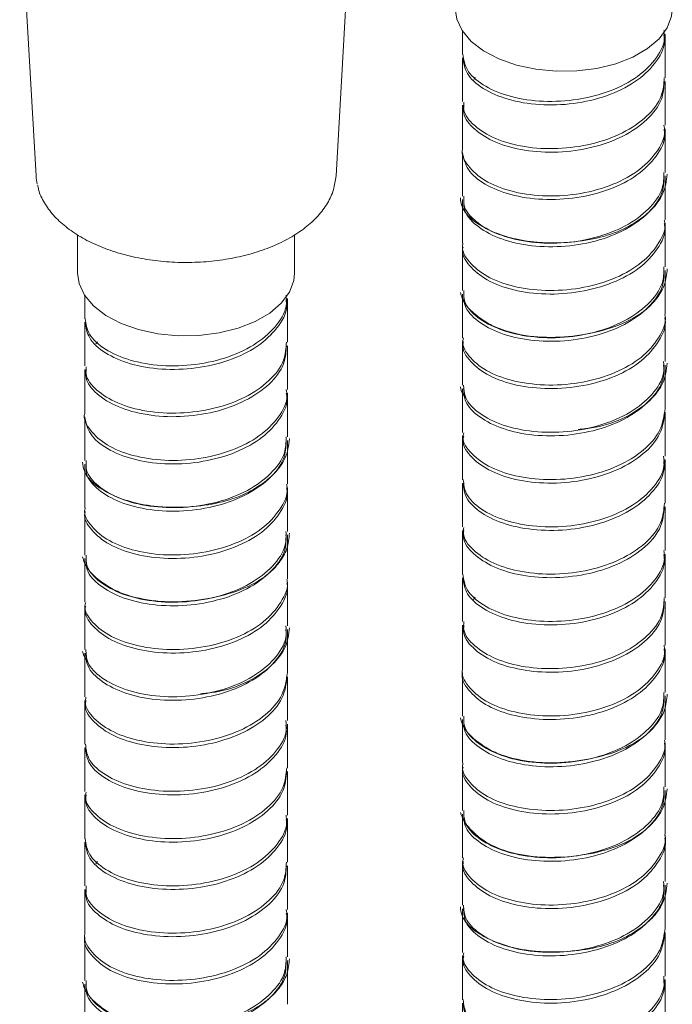
# Model space of a CAD drawing. Units: millimetres. Extents: x -594 to 210, y -89 to 458.
# Drawn here: x -558 to -513, y -2 to 66 of the extents above; entities that cross this region are included whole.
import ezdxf

# ---------------------------------------------------------------- set-up
doc = ezdxf.new("R2010")
doc.units = ezdxf.units.MM

msp = doc.modelspace()

# ---------------------------------------------------------------- linework, layer by layer
at = {"color": 7, "linetype": 'Continuous', "lineweight": 15}
for p, q in [((-558.448, 74.891), (-557.316, 55.09)), ((-536.582, 55.09), (-535.474, 74.472)), ((-527.841, 65.083), (-527.841, 63.494)), ((-513.841, 61.861), (-513.841, 64.881)), ((-527.841, 63.248), (-527.841, 60.228)), ((-526.96, 61.903), (-527.067, 61.758)), ((-513.841, 58.595), (-513.841, 61.615)), ((-527.841, 59.982), (-527.841, 56.962)), ((-513.841, 55.329), (-513.841, 58.349)), ((-527.841, 56.716), (-527.841, 53.695)), ((-536.592, 54.967), (-536.582, 55.09)), ((-513.841, 52.062), (-513.841, 55.083)), ((-527.841, 53.449), (-527.841, 50.429)), ((-513.841, 48.796), (-513.841, 51.816)), ((-554.449, 51.022), (-554.449, 48.366)), ((-539.449, 48.366), (-539.449, 51.031)), ((-527.841, 50.183), (-527.841, 47.163)), ((-513.841, 45.53), (-513.841, 48.55)), ((-553.949, 46.811), (-553.949, 45.223)), ((-539.949, 43.59), (-539.949, 46.61)), ((-527.841, 46.917), (-527.841, 43.897)), ((-553.949, 44.977), (-553.949, 41.957)), ((-513.841, 42.264), (-513.841, 45.284)), ((-553.068, 43.632), (-553.175, 43.487)), ((-527.841, 43.651), (-527.841, 40.631)), ((-539.949, 40.323), (-539.949, 43.344)), ((-553.949, 41.711), (-553.949, 38.69)), ((-513.841, 38.998), (-513.841, 42.018)), ((-527.841, 40.385), (-527.841, 37.365)), ((-539.949, 37.057), (-539.949, 40.077)), ((-553.949, 38.444), (-553.949, 35.424)), ((-513.841, 35.732), (-513.841, 38.752)), ((-539.949, 33.791), (-539.949, 36.811)), ((-527.841, 37.119), (-527.841, 34.098)), ((-513.841, 32.466), (-513.841, 35.486)), ((-553.949, 35.178), (-553.949, 32.158)), ((-539.949, 30.525), (-539.949, 33.545)), ((-527.841, 33.852), (-527.841, 30.832)), ((-513.841, 29.199), (-513.841, 32.22)), ((-553.949, 31.912), (-553.949, 28.892)), ((-539.949, 27.259), (-539.949, 30.279)), ((-527.841, 30.586), (-527.841, 27.566)), ((-553.949, 28.646), (-553.949, 25.626)), ((-513.841, 25.933), (-513.841, 28.953)), ((-527.841, 27.32), (-527.841, 24.3)), ((-539.949, 23.993), (-539.949, 27.013)), ((-526.964, 25.979), (-527.071, 25.832)), ((-553.949, 25.38), (-553.949, 22.359)), ((-513.841, 22.667), (-513.841, 25.687)), ((-527.841, 24.054), (-527.841, 21.034)), ((-539.949, 20.726), (-539.949, 23.747)), ((-553.949, 22.113), (-553.949, 19.093)), ((-513.841, 19.401), (-513.841, 22.421)), ((-539.949, 17.46), (-539.949, 20.48)), ((-527.841, 20.788), (-527.841, 17.768)), ((-513.841, 16.134), (-513.841, 19.155)), ((-553.949, 18.848), (-553.949, 15.827)), ((-539.949, 14.194), (-539.949, 17.214)), ((-527.841, 17.522), (-527.841, 14.502)), ((-513.841, 12.869), (-513.841, 15.888)), ((-553.949, 15.581), (-553.949, 12.561)), ((-539.949, 10.928), (-539.949, 13.948)), ((-527.841, 14.256), (-527.841, 11.235)), ((-553.949, 12.315), (-553.949, 9.295)), ((-513.841, 9.602), (-513.841, 12.623)), ((-527.841, 10.989), (-527.841, 7.969)), ((-539.949, 7.662), (-539.949, 10.682)), ((-553.949, 9.049), (-553.949, 6.029)), ((-513.841, 6.336), (-513.841, 9.356)), ((-553.072, 7.708), (-553.179, 7.561)), ((-527.841, 7.723), (-527.841, 4.703)), ((-539.949, 4.395), (-539.949, 7.416)), ((-553.949, 5.783), (-553.949, 2.763)), ((-513.841, 3.07), (-513.841, 6.09)), ((-539.949, 1.13), (-539.949, 4.149)), ((-527.841, 4.457), (-527.841, 1.437)), ((-513.841, -0.196), (-513.841, 2.824)), ((-553.949, 2.517), (-553.949, -0.504)), ((-539.949, -2.137), (-539.949, 0.884)), ((-527.841, 1.191), (-527.841, -1.829)), ((-513.841, -3.462), (-513.841, -0.442)), ((-553.949, -0.75), (-553.949, -3.77)), ((-527.841, -2.075), (-527.841, -5.095))]:
    msp.add_line(p, q, dxfattribs=at)
at = {"color": 7, "linetype": 'Continuous', "lineweight": 15, "flags": 128}
for points in [[(-528.341, 66.637), (-528.238, 65.919), (-527.869, 65.124), (-527.246, 64.384), (-526.391, 63.725), (-525.336, 63.171), (-524.119, 62.743), (-522.783, 62.455), (-521.376, 62.319), (-519.951, 62.338), (-518.558, 62.513), (-517.247, 62.837), (-516.066, 63.298), (-515.058, 63.881), (-514.259, 64.562), (-513.698, 65.319), (-513.394, 66.123), (-513.341, 66.637)], [(-557.316, 55.09), (-557.302, 54.926), (-557.233, 54.507)], [(-554.449, 48.366), (-554.345, 47.648), (-553.976, 46.853), (-553.353, 46.112), (-552.499, 45.453), (-551.444, 44.9), (-550.226, 44.471), (-548.89, 44.184), (-547.484, 44.047), (-546.059, 44.067), (-544.665, 44.242), (-543.355, 44.566), (-542.174, 45.027), (-541.166, 45.609), (-540.366, 46.291), (-539.805, 47.047), (-539.502, 47.852), (-539.449, 48.366)]]:
    msp.add_lwpolyline(points, dxfattribs=at)
at = {"color": 7, "linetype": 'Continuous', "lineweight": 15}
for points, knots in [([(-513.928, 64.822), (-513.907, 64.661), (-513.818, 63.987), (-514.477, 62.822), (-515.843, 61.522), (-517.834, 60.556), (-520.152, 60.015), (-522.551, 59.94), (-524.759, 60.319), (-526.505, 61.09), (-527.644, 62.117), (-527.758, 62.883), (-527.813, 63.25)], [0, 0, 0, 0, 0.033979, 0.142242, 0.250505, 0.358768, 0.467031, 0.575294, 0.683557, 0.791819, 0.900082, 1, 1, 1, 1]), ([(-527.81, 63.496), (-527.758, 63.132), (-527.648, 62.369), (-526.517, 61.344), (-524.777, 60.57), (-522.571, 60.187), (-520.172, 60.258), (-517.852, 60.796), (-515.858, 61.759), (-514.483, 63.056), (-513.816, 64.243), (-513.909, 64.94), (-513.934, 65.124)], [0, 0, 0, 0, 0.098619, 0.206453, 0.314287, 0.422121, 0.529955, 0.637789, 0.745623, 0.853456, 0.96129, 1, 1, 1, 1]), ([(-513.904, 61.619), (-513.929, 61.203), (-513.985, 60.271), (-515.013, 58.934), (-516.687, 57.771), (-518.856, 56.989), (-521.246, 56.656), (-523.588, 56.792), (-525.63, 57.359), (-527.083, 58.274), (-527.829, 59.211), (-527.763, 59.795), (-527.742, 59.981)], [0, 0, 0, 0, 0.086806, 0.194631, 0.302456, 0.410281, 0.518106, 0.625931, 0.733756, 0.841581, 0.949406, 1, 1, 1, 1]), ([(-527.743, 60.171), (-527.762, 60.007), (-527.825, 59.446), (-527.09, 58.529), (-525.645, 57.611), (-523.607, 57.041), (-521.266, 56.902), (-518.876, 57.23), (-516.703, 58.008), (-515.024, 59.169), (-513.989, 60.509), (-513.929, 61.445), (-513.902, 61.866)], [0, 0, 0, 0, 0.044828, 0.153196, 0.261563, 0.369931, 0.478299, 0.586667, 0.695035, 0.803403, 0.911771, 1, 1, 1, 1]), ([(-527.838, 56.961), (-527.839, 56.958), (-527.972, 56.566), (-527.504, 55.756), (-526.405, 54.725), (-524.577, 53.983), (-522.351, 53.642), (-519.945, 53.757), (-517.648, 54.337), (-515.696, 55.336), (-514.391, 56.658), (-513.786, 57.808), (-513.896, 58.456), (-513.919, 58.591)], [0, 0, 0, 0, 0.0008545, 0.1086996, 0.2165446, 0.3243897, 0.4322346, 0.5400796, 0.6479246, 0.7557696, 0.8636146, 0.9714597, 1, 1, 1, 1]), ([(-513.915, 58.321), (-513.894, 58.198), (-513.785, 57.563), (-514.384, 56.425), (-515.682, 55.1), (-517.63, 54.098), (-519.926, 53.514), (-522.329, 53.395), (-524.567, 53.733), (-526.366, 54.471), (-527.594, 55.504), (-527.759, 56.299), (-527.841, 56.696)], [0, 0, 0, 0, 0.026031, 0.13425, 0.242469, 0.350687, 0.458906, 0.567125, 0.675344, 0.783562, 0.891781, 1, 1, 1, 1]), ([(-513.691, 55.208), (-513.751, 54.741), (-513.862, 53.88), (-514.665, 52.81), (-515.555, 52.081), (-516.698, 51.369), (-518.28, 50.791), (-520.306, 50.471), (-522.003, 50.439), (-523.286, 50.553), (-524.289, 50.737), (-525.422, 51.073), (-526.651, 51.639), (-527.496, 52.307), (-527.924, 52.984), (-527.968, 53.373), (-527.991, 53.574)], [0, 0, 0, 0, 0.092392, 0.170526, 0.234374, 0.285795, 0.382116, 0.475306, 0.565891, 0.61037, 0.656411, 0.716755, 0.793796, 0.888081, 0.941917, 1, 1, 1, 1]), ([(-527.742, 53.697), (-527.757, 53.475), (-527.798, 52.856), (-526.986, 51.899), (-525.473, 51.009), (-523.396, 50.476), (-521.039, 50.38), (-518.659, 50.752), (-516.519, 51.57), (-514.899, 52.761), (-513.949, 54.073), (-513.93, 54.961), (-513.922, 55.332)], [0, 0, 0, 0, 0.059873, 0.167694, 0.275515, 0.383336, 0.491157, 0.598978, 0.706799, 0.81462, 0.922441, 1, 1, 1, 1]), ([(-557.199, 54.455), (-557.182, 54.349), (-557.115, 53.927), (-556.759, 53.219), (-556.142, 52.357), (-555.296, 51.564), (-554.259, 50.855), (-553.049, 50.249), (-551.698, 49.759), (-550.238, 49.398), (-548.704, 49.171), (-547.131, 49.084), (-545.554, 49.139), (-544.008, 49.333), (-542.528, 49.664), (-541.149, 50.125), (-539.899, 50.708), (-538.809, 51.402), (-537.905, 52.196), (-537.219, 53.071), (-536.751, 53.998), (-536.647, 54.641), (-536.596, 54.956)], [0, 0, 0, 0, 0.016798, 0.066628, 0.117099, 0.168408, 0.22031, 0.272468, 0.324636, 0.376742, 0.428783, 0.480785, 0.532779, 0.584794, 0.636861, 0.689015, 0.741288, 0.793695, 0.846197, 0.89856, 0.950401, 1, 1, 1, 1]), ([(-513.924, 55.086), (-513.93, 54.719), (-513.946, 53.836), (-514.888, 52.527), (-516.503, 51.333), (-518.639, 50.512), (-521.019, 50.135), (-523.377, 50.227), (-525.457, 50.757), (-526.976, 51.644), (-527.795, 52.603), (-527.757, 53.226), (-527.743, 53.451)], [0, 0, 0, 0, 0.07665, 0.184471, 0.292291, 0.400112, 0.507933, 0.615754, 0.723575, 0.831395, 0.939216, 1, 1, 1, 1]), ([(-527.807, 50.421), (-527.818, 50.383), (-527.945, 49.954), (-527.433, 49.118), (-526.257, 48.109), (-524.382, 47.401), (-522.128, 47.1), (-519.72, 47.26), (-517.447, 47.882), (-515.539, 48.916), (-514.308, 50.262), (-513.758, 51.368), (-513.878, 51.958), (-513.895, 52.039)], [0, 0, 0, 0, 0.0104615, 0.1185181, 0.2265746, 0.3346312, 0.4426877, 0.5507442, 0.6588007, 0.7668572, 0.8749137, 0.9829703, 1, 1, 1, 1]), ([(-513.895, 51.81), (-513.878, 51.728), (-513.755, 51.137), (-514.299, 50.028), (-515.525, 48.681), (-517.429, 47.643), (-519.7, 47.017), (-522.108, 46.853), (-524.365, 47.15), (-526.243, 47.855), (-527.425, 48.863), (-527.943, 49.697), (-527.818, 50.125), (-527.807, 50.162)], [0, 0, 0, 0, 0.017353, 0.12541, 0.233466, 0.341523, 0.44958, 0.557637, 0.665693, 0.77375, 0.881807, 0.989864, 1, 1, 1, 1]), ([(-513.691, 48.67), (-513.729, 48.306), (-513.8, 47.604), (-514.355, 46.644), (-515.108, 45.862), (-516.305, 45.04), (-518.101, 44.359), (-520.504, 43.924), (-522.988, 43.906), (-524.841, 44.327), (-526.078, 44.869), (-526.919, 45.459), (-527.766, 46.249), (-527.912, 46.763), (-527.991, 47.04)], [0, 0, 0, 0, 0.072834, 0.140497, 0.20278, 0.261678, 0.374878, 0.485274, 0.596192, 0.709731, 0.768041, 0.83245, 0.909533, 1, 1, 1, 1]), ([(-527.75, 47.166), (-527.754, 46.907), (-527.762, 46.249), (-526.872, 45.27), (-525.296, 44.41), (-523.183, 43.915), (-520.812, 43.863), (-518.443, 44.279), (-516.34, 45.136), (-514.781, 46.356), (-513.911, 47.638), (-513.929, 48.476), (-513.935, 48.799)], [0, 0, 0, 0, 0.070058, 0.177877, 0.285697, 0.393517, 0.501337, 0.609157, 0.716977, 0.824796, 0.932616, 1, 1, 1, 1]), ([(-513.936, 48.553), (-513.928, 48.234), (-513.908, 47.4), (-514.77, 46.122), (-516.324, 44.899), (-518.424, 44.038), (-520.791, 43.618), (-523.164, 43.667), (-525.28, 44.158), (-526.861, 45.016), (-527.759, 45.996), (-527.753, 46.657), (-527.751, 46.92)], [0, 0, 0, 0, 0.066473, 0.174293, 0.282113, 0.389933, 0.497753, 0.605573, 0.713393, 0.821212, 0.929032, 1, 1, 1, 1]), ([(-540.036, 46.551), (-540.015, 46.39), (-539.926, 45.716), (-540.584, 44.551), (-541.95, 43.251), (-543.941, 42.285), (-546.259, 41.744), (-548.658, 41.668), (-550.867, 42.048), (-552.612, 42.818), (-553.752, 43.845), (-553.866, 44.611), (-553.921, 44.979)], [0, 0, 0, 0, 0.033979, 0.142242, 0.250505, 0.358768, 0.467031, 0.575294, 0.683557, 0.791819, 0.900082, 1, 1, 1, 1]), ([(-553.918, 45.225), (-553.866, 44.861), (-553.756, 44.098), (-552.624, 43.072), (-550.884, 42.299), (-548.678, 41.916), (-546.28, 41.987), (-543.96, 42.525), (-541.966, 43.487), (-540.591, 44.785), (-539.924, 45.971), (-540.017, 46.669), (-540.041, 46.853)], [0, 0, 0, 0, 0.098619, 0.206453, 0.314287, 0.422121, 0.529955, 0.637789, 0.745623, 0.853456, 0.96129, 1, 1, 1, 1]), ([(-527.778, 43.895), (-527.798, 43.817), (-527.918, 43.347), (-527.355, 42.482), (-526.103, 41.495), (-524.184, 40.822), (-521.904, 40.563), (-519.496, 40.767), (-517.249, 41.43), (-515.387, 42.5), (-514.231, 43.867), (-513.731, 44.935), (-513.858, 45.475), (-513.865, 45.507)], [0, 0, 0, 0, 0.0211867, 0.129184, 0.2371813, 0.3451786, 0.453176, 0.5611732, 0.6691705, 0.7771678, 0.8851651, 0.9931624, 1, 1, 1, 1]), ([(-513.866, 45.279), (-513.858, 45.245), (-513.728, 44.703), (-514.224, 43.634), (-515.374, 42.264), (-517.231, 41.192), (-519.476, 40.525), (-521.884, 40.316), (-524.166, 40.572), (-526.089, 41.241), (-527.347, 42.227), (-527.915, 43.09), (-527.798, 43.559), (-527.779, 43.635)], [0, 0, 0, 0, 0.007164, 0.115161, 0.223158, 0.331154, 0.439151, 0.547148, 0.655145, 0.763141, 0.871138, 0.979135, 1, 1, 1, 1]), ([(-553.851, 41.9), (-553.869, 41.736), (-553.932, 41.174), (-553.198, 40.257), (-551.753, 39.34), (-549.714, 38.769), (-547.374, 38.63), (-544.983, 38.959), (-542.811, 39.737), (-541.132, 40.897), (-540.096, 42.238), (-540.036, 43.174), (-540.009, 43.595)], [0, 0, 0, 0, 0.044828, 0.153196, 0.261563, 0.369931, 0.478299, 0.586667, 0.695035, 0.803403, 0.911771, 1, 1, 1, 1]), ([(-540.012, 43.347), (-540.037, 42.932), (-540.093, 42), (-541.12, 40.662), (-542.794, 39.499), (-544.964, 38.717), (-547.354, 38.385), (-549.696, 38.52), (-551.737, 39.088), (-553.191, 40.002), (-553.937, 40.94), (-553.87, 41.524), (-553.849, 41.71)], [0, 0, 0, 0, 0.086806, 0.194631, 0.302456, 0.410281, 0.518106, 0.625931, 0.733756, 0.841581, 0.949406, 1, 1, 1, 1]), ([(-527.765, 40.634), (-527.753, 40.337), (-527.724, 39.642), (-526.751, 38.645), (-525.115, 37.814), (-522.967, 37.358), (-520.584, 37.35), (-518.231, 37.809), (-516.164, 38.704), (-514.669, 39.953), (-513.876, 41.202), (-513.924, 41.991), (-513.941, 42.265)], [0, 0, 0, 0, 0.080228, 0.18805, 0.295872, 0.403694, 0.511516, 0.619337, 0.727159, 0.834981, 0.942803, 1, 1, 1, 1]), ([(-513.941, 42.018), (-513.924, 41.749), (-513.873, 40.965), (-514.659, 39.719), (-516.149, 38.467), (-518.212, 37.569), (-520.564, 37.106), (-522.948, 37.11), (-525.099, 37.562), (-526.74, 38.39), (-527.72, 39.389), (-527.753, 40.088), (-527.767, 40.388)], [0, 0, 0, 0, 0.056286, 0.164108, 0.27193, 0.379752, 0.487575, 0.595397, 0.703219, 0.811041, 0.918864, 1, 1, 1, 1]), ([(-513.691, 42.141), (-513.75, 41.684), (-513.858, 40.834), (-514.835, 39.51), (-516.424, 38.386), (-518.318, 37.723), (-519.495, 37.608), (-519.848, 37.573)], [0, 0, 0, 0, 0.199936, 0.371904, 0.643909, 0.893071, 1, 1, 1, 1]), ([(-553.946, 38.69), (-553.947, 38.687), (-554.079, 38.295), (-553.612, 37.485), (-552.512, 36.454), (-550.685, 35.712), (-548.459, 35.37), (-546.053, 35.486), (-543.755, 36.066), (-541.804, 37.065), (-540.499, 38.387), (-539.894, 39.537), (-540.004, 40.184), (-540.027, 40.32)], [0, 0, 0, 0, 0.0008545, 0.1086996, 0.2165446, 0.3243897, 0.4322346, 0.5400796, 0.6479246, 0.7557696, 0.8636146, 0.9714597, 1, 1, 1, 1]), ([(-527.622, 39.761), (-527.648, 39.792), (-527.895, 40.075), (-527.946, 40.303), (-527.991, 40.506)], [0, 0, 0, 0, 0.1065236, 1, 1, 1, 1]), ([(-540.022, 40.05), (-540.001, 39.927), (-539.892, 39.292), (-540.492, 38.153), (-541.789, 36.829), (-543.737, 35.826), (-546.033, 35.243), (-548.437, 35.123), (-550.675, 35.462), (-552.474, 36.2), (-553.702, 37.233), (-553.866, 38.027), (-553.949, 38.425)], [0, 0, 0, 0, 0.026031, 0.13425, 0.242469, 0.350687, 0.458906, 0.567125, 0.675344, 0.783562, 0.891781, 1, 1, 1, 1]), ([(-527.762, 37.34), (-527.784, 37.233), (-527.887, 36.731), (-527.267, 35.847), (-525.945, 34.884), (-523.982, 34.246), (-521.678, 34.03), (-519.275, 34.278), (-517.048, 34.983), (-515.267, 36.085), (-514.062, 37.478), (-513.915, 38.508), (-513.842, 39.024)], [0, 0, 0, 0, 0.029252, 0.137113, 0.244974, 0.352835, 0.460696, 0.568557, 0.676417, 0.784278, 0.892139, 1, 1, 1, 1]), ([(-513.851, 38.753), (-513.921, 38.25), (-514.063, 37.233), (-515.255, 35.849), (-517.031, 34.745), (-519.255, 34.036), (-521.657, 33.784), (-523.964, 33.997), (-525.93, 34.631), (-527.26, 35.592), (-527.886, 36.485), (-527.782, 36.998), (-527.758, 37.116)], [0, 0, 0, 0, 0.105156, 0.212997, 0.320837, 0.428678, 0.536519, 0.64436, 0.7522, 0.860041, 0.967882, 1, 1, 1, 1]), ([(-539.799, 36.936), (-539.859, 36.47), (-539.969, 35.608), (-540.773, 34.539), (-541.662, 33.81), (-542.806, 33.098), (-544.388, 32.52), (-546.414, 32.199), (-548.11, 32.168), (-549.394, 32.281), (-550.396, 32.466), (-551.53, 32.802), (-552.759, 33.367), (-553.603, 34.035), (-554.032, 34.713), (-554.076, 35.101), (-554.099, 35.303)], [0, 0, 0, 0, 0.092392, 0.170526, 0.234374, 0.285795, 0.382116, 0.475306, 0.565891, 0.61037, 0.656411, 0.716755, 0.793796, 0.888081, 0.941917, 1, 1, 1, 1]), ([(-553.85, 35.425), (-553.865, 35.204), (-553.906, 34.585), (-553.093, 33.627), (-551.58, 32.738), (-549.504, 32.205), (-547.147, 32.109), (-544.766, 32.481), (-542.627, 33.299), (-541.007, 34.49), (-540.057, 35.802), (-540.038, 36.689), (-540.03, 37.061)], [0, 0, 0, 0, 0.059873, 0.167694, 0.275515, 0.383336, 0.491157, 0.598978, 0.706799, 0.81462, 0.922441, 1, 1, 1, 1]), ([(-540.031, 36.815), (-540.038, 36.448), (-540.053, 35.564), (-540.996, 34.255), (-542.611, 33.062), (-544.747, 32.24), (-547.126, 31.864), (-549.485, 31.956), (-551.565, 32.485), (-553.083, 33.373), (-553.902, 34.332), (-553.864, 34.955), (-553.85, 35.179)], [0, 0, 0, 0, 0.07665, 0.184471, 0.292291, 0.400112, 0.507933, 0.615754, 0.723575, 0.831395, 0.939216, 1, 1, 1, 1]), ([(-513.936, 35.402), (-513.917, 35.21), (-513.847, 34.503), (-514.557, 33.318), (-515.978, 32.04), (-518.003, 31.104), (-520.337, 30.597), (-522.73, 30.558), (-524.914, 30.97), (-526.613, 31.767), (-527.68, 32.783), (-527.756, 33.521), (-527.79, 33.86)], [0, 0, 0, 0, 0.040588, 0.148999, 0.25741, 0.365821, 0.474233, 0.582644, 0.691055, 0.799467, 0.907878, 1, 1, 1, 1]), ([(-527.787, 34.102), (-527.755, 33.768), (-527.683, 33.035), (-526.625, 32.021), (-524.93, 31.221), (-522.75, 30.805), (-520.357, 30.841), (-518.021, 31.343), (-515.994, 32.276), (-514.563, 33.552), (-513.842, 34.768), (-513.917, 35.506), (-513.94, 35.73)], [0, 0, 0, 0, 0.090375, 0.198202, 0.306029, 0.413856, 0.521684, 0.629511, 0.737338, 0.845165, 0.952992, 1, 1, 1, 1]), ([(-553.914, 32.15), (-553.925, 32.112), (-554.053, 31.683), (-553.541, 30.847), (-552.364, 29.837), (-550.49, 29.129), (-548.236, 28.829), (-545.828, 28.989), (-543.554, 29.611), (-541.646, 30.645), (-540.415, 31.991), (-539.866, 33.097), (-539.986, 33.687), (-540.002, 33.767)], [0, 0, 0, 0, 0.0104615, 0.1185181, 0.2265746, 0.3346312, 0.4426877, 0.5507442, 0.6588007, 0.7668572, 0.8749137, 0.9829703, 1, 1, 1, 1]), ([(-540.003, 33.539), (-539.986, 33.457), (-539.863, 32.866), (-540.407, 31.757), (-541.633, 30.409), (-543.536, 29.372), (-545.808, 28.746), (-548.216, 28.582), (-550.472, 28.879), (-552.351, 29.584), (-553.533, 30.592), (-554.05, 31.426), (-553.926, 31.854), (-553.915, 31.89)], [0, 0, 0, 0, 0.017353, 0.12541, 0.233466, 0.341523, 0.44958, 0.557637, 0.665693, 0.77375, 0.881807, 0.989864, 1, 1, 1, 1]), ([(-513.883, 32.223), (-513.927, 31.768), (-514.019, 30.797), (-515.119, 29.438), (-516.84, 28.301), (-519.035, 27.551), (-521.431, 27.255), (-523.758, 27.425), (-525.767, 28.023), (-527.166, 28.959), (-527.856, 29.877), (-527.77, 30.429), (-527.746, 30.584)], [0, 0, 0, 0, 0.0950605, 0.2028912, 0.3107219, 0.4185526, 0.5263833, 0.634214, 0.7420448, 0.8498756, 0.9577063, 1, 1, 1, 1]), ([(-527.75, 30.786), (-527.771, 30.649), (-527.853, 30.116), (-527.172, 29.214), (-525.782, 28.275), (-523.776, 27.674), (-521.451, 27.5), (-519.054, 27.793), (-516.856, 28.539), (-515.131, 29.673), (-514.023, 31.035), (-513.926, 32.012), (-513.88, 32.472)], [0, 0, 0, 0, 0.0375288, 0.1457655, 0.2540023, 0.3622391, 0.4704759, 0.5787128, 0.6869495, 0.7951863, 0.903423, 1, 1, 1, 1]), ([(-539.799, 30.399), (-539.836, 30.035), (-539.908, 29.333), (-540.463, 28.373), (-541.216, 27.591), (-542.413, 26.769), (-544.208, 26.087), (-546.611, 25.653), (-549.095, 25.635), (-550.948, 26.056), (-552.185, 26.598), (-553.027, 27.188), (-553.873, 27.978), (-554.02, 28.491), (-554.099, 28.768)], [0, 0, 0, 0, 0.072834, 0.140497, 0.20278, 0.261678, 0.374878, 0.485274, 0.596192, 0.709731, 0.768041, 0.83245, 0.909533, 1, 1, 1, 1]), ([(-553.858, 28.894), (-553.861, 28.635), (-553.869, 27.977), (-552.979, 26.999), (-551.404, 26.138), (-549.291, 25.644), (-546.919, 25.592), (-544.551, 26.007), (-542.447, 26.864), (-540.888, 28.085), (-540.019, 29.366), (-540.036, 30.205), (-540.043, 30.527)], [0, 0, 0, 0, 0.070058, 0.177877, 0.285697, 0.393517, 0.501337, 0.609157, 0.716977, 0.824796, 0.932616, 1, 1, 1, 1]), ([(-540.044, 30.281), (-540.036, 29.963), (-540.016, 29.129), (-540.878, 27.851), (-542.431, 26.627), (-544.532, 25.767), (-546.899, 25.347), (-549.272, 25.395), (-551.388, 25.886), (-552.969, 26.745), (-553.866, 27.725), (-553.861, 28.386), (-553.859, 28.649)], [0, 0, 0, 0, 0.066473, 0.174293, 0.282113, 0.389933, 0.497753, 0.605573, 0.713393, 0.821212, 0.929032, 1, 1, 1, 1]), ([(-513.925, 28.887), (-513.904, 28.737), (-513.813, 28.075), (-514.46, 26.919), (-515.813, 25.615), (-517.796, 24.642), (-520.11, 24.093), (-522.51, 24.009), (-524.724, 24.381), (-526.48, 25.146), (-527.636, 26.175), (-527.759, 26.948), (-527.819, 27.322)], [0, 0, 0, 0, 0.031612, 0.13993, 0.248248, 0.356566, 0.464884, 0.573202, 0.68152, 0.789838, 0.898156, 1, 1, 1, 1]), ([(-527.816, 27.568), (-527.759, 27.197), (-527.64, 26.428), (-526.492, 25.4), (-524.741, 24.632), (-522.53, 24.257), (-520.13, 24.336), (-517.814, 24.881), (-515.828, 25.851), (-514.465, 27.153), (-513.811, 28.333), (-513.907, 29.021), (-513.931, 29.196)], [0, 0, 0, 0, 0.100489, 0.208324, 0.31616, 0.423996, 0.531832, 0.639667, 0.747503, 0.855339, 0.963174, 1, 1, 1, 1]), ([(-553.886, 25.623), (-553.906, 25.546), (-554.026, 25.076), (-553.463, 24.211), (-552.211, 23.223), (-550.291, 22.55), (-548.011, 22.291), (-545.604, 22.495), (-543.357, 23.159), (-541.494, 24.228), (-540.339, 25.596), (-539.838, 26.663), (-539.965, 27.204), (-539.973, 27.236)], [0, 0, 0, 0, 0.0211867, 0.129184, 0.2371813, 0.3451786, 0.453176, 0.5611732, 0.6691705, 0.7771678, 0.8851651, 0.9931624, 1, 1, 1, 1]), ([(-539.974, 27.007), (-539.966, 26.974), (-539.836, 26.432), (-540.331, 25.362), (-541.481, 23.993), (-543.339, 22.921), (-545.584, 22.253), (-547.991, 22.045), (-550.273, 22.3), (-552.197, 22.97), (-553.454, 23.956), (-554.022, 24.819), (-553.906, 25.288), (-553.887, 25.364)], [0, 0, 0, 0, 0.007164, 0.115161, 0.223158, 0.331154, 0.439151, 0.547148, 0.655145, 0.763141, 0.871138, 0.979135, 1, 1, 1, 1]), ([(-527.741, 24.3), (-527.762, 24.11), (-527.826, 23.522), (-527.073, 22.583), (-525.613, 21.67), (-523.568, 21.107), (-521.224, 20.976), (-518.835, 21.312), (-516.669, 22.098), (-515.001, 23.264), (-513.981, 24.6), (-513.929, 25.528), (-513.906, 25.94)], [0, 0, 0, 0, 0.05156, 0.159363, 0.267167, 0.37497, 0.482774, 0.590577, 0.698381, 0.806184, 0.913988, 1, 1, 1, 1]), ([(-513.908, 25.691), (-513.93, 25.284), (-513.978, 24.361), (-514.989, 23.029), (-516.653, 21.86), (-518.816, 21.071), (-521.204, 20.73), (-523.55, 20.858), (-525.598, 21.418), (-527.064, 22.328), (-527.823, 23.269), (-527.761, 23.86), (-527.741, 24.054)], [0, 0, 0, 0, 0.0849278, 0.1927517, 0.3005756, 0.4083995, 0.5162234, 0.6240473, 0.7318713, 0.8396953, 0.9475192, 1, 1, 1, 1]), ([(-553.873, 22.363), (-553.86, 22.066), (-553.831, 21.37), (-552.859, 20.373), (-551.223, 19.542), (-549.075, 19.087), (-546.692, 19.078), (-544.338, 19.538), (-542.272, 20.433), (-540.776, 21.682), (-539.983, 22.931), (-540.032, 23.72), (-540.049, 23.993)], [0, 0, 0, 0, 0.080228, 0.18805, 0.295872, 0.403694, 0.511516, 0.619337, 0.727159, 0.834981, 0.942803, 1, 1, 1, 1]), ([(-539.799, 23.869), (-539.857, 23.412), (-539.966, 22.563), (-540.943, 21.239), (-542.532, 20.114), (-544.425, 19.452), (-545.602, 19.337), (-545.956, 19.302)], [0, 0, 0, 0, 0.199936, 0.371904, 0.643909, 0.893071, 1, 1, 1, 1]), ([(-540.049, 23.747), (-540.031, 23.478), (-539.98, 22.694), (-540.767, 21.448), (-542.257, 20.196), (-544.32, 19.298), (-546.671, 18.834), (-549.056, 18.839), (-551.207, 19.291), (-552.848, 20.119), (-553.828, 21.118), (-553.86, 21.817), (-553.875, 22.117)], [0, 0, 0, 0, 0.056286, 0.164108, 0.27193, 0.379752, 0.487575, 0.595397, 0.703219, 0.811041, 0.918864, 1, 1, 1, 1]), ([(-527.832, 21.033), (-527.835, 21.023), (-527.967, 20.624), (-527.492, 19.809), (-526.378, 18.782), (-524.542, 18.046), (-522.31, 17.712), (-519.904, 17.835), (-517.61, 18.423), (-515.667, 19.429), (-514.375, 20.756), (-513.781, 21.899), (-513.894, 22.537), (-513.916, 22.663)], [0, 0, 0, 0, 0.0027166, 0.1105637, 0.2184108, 0.3262578, 0.4341049, 0.5419519, 0.6497989, 0.7576459, 0.8654929, 0.97334, 1, 1, 1, 1]), ([(-553.729, 21.49), (-553.756, 21.52), (-554.002, 21.804), (-554.053, 22.031), (-554.099, 22.234)], [0, 0, 0, 0, 0.1065236, 1, 1, 1, 1]), ([(-513.913, 22.406), (-513.891, 22.288), (-513.779, 21.658), (-514.368, 20.522), (-515.652, 19.193), (-517.592, 18.184), (-519.883, 17.593), (-522.29, 17.465), (-524.524, 17.795), (-526.365, 18.528), (-527.484, 19.553), (-527.965, 20.364), (-527.837, 20.76), (-527.835, 20.766)], [0, 0, 0, 0, 0.025034, 0.133171, 0.241309, 0.349447, 0.457585, 0.565722, 0.67386, 0.781998, 0.890135, 0.998273, 1, 1, 1, 1]), ([(-553.87, 19.069), (-553.892, 18.962), (-553.995, 18.46), (-553.375, 17.576), (-552.053, 16.612), (-550.089, 15.975), (-547.785, 15.758), (-545.383, 16.006), (-543.155, 16.711), (-541.374, 17.813), (-540.17, 19.207), (-540.023, 20.237), (-539.949, 20.752)], [0, 0, 0, 0, 0.029252, 0.137113, 0.244974, 0.352835, 0.460696, 0.568557, 0.676417, 0.784278, 0.892139, 1, 1, 1, 1]), ([(-539.959, 20.481), (-540.029, 19.979), (-540.171, 18.961), (-541.362, 17.578), (-543.138, 16.473), (-545.363, 15.765), (-547.765, 15.512), (-550.071, 15.725), (-552.038, 16.359), (-553.368, 17.321), (-553.994, 18.214), (-553.889, 18.727), (-553.865, 18.844)], [0, 0, 0, 0, 0.105156, 0.212997, 0.320837, 0.428678, 0.536519, 0.64436, 0.7522, 0.860041, 0.967882, 1, 1, 1, 1]), ([(-513.691, 19.275), (-513.729, 18.911), (-513.8, 18.209), (-514.355, 17.249), (-515.108, 16.467), (-516.305, 15.645), (-518.101, 14.963), (-520.504, 14.529), (-522.988, 14.51), (-524.841, 14.932), (-526.078, 15.474), (-526.919, 16.064), (-527.766, 16.854), (-527.912, 17.367), (-527.991, 17.644)], [0, 0, 0, 0, 0.072834, 0.140497, 0.20278, 0.261678, 0.374878, 0.485274, 0.596192, 0.709731, 0.768041, 0.83245, 0.909533, 1, 1, 1, 1]), ([(-527.743, 17.769), (-527.756, 17.541), (-527.791, 16.914), (-526.965, 15.953), (-525.441, 15.068), (-523.357, 14.543), (-520.997, 14.455), (-518.619, 14.835), (-516.486, 15.66), (-514.877, 16.857), (-513.942, 18.163), (-513.93, 19.042), (-513.925, 19.404)], [0, 0, 0, 0, 0.061759, 0.1695795, 0.2774, 0.3852206, 0.4930412, 0.6008618, 0.7086824, 0.816503, 0.9243235, 1, 1, 1, 1]), ([(-513.927, 19.158), (-513.93, 18.8), (-513.938, 17.926), (-514.866, 16.622), (-516.47, 15.423), (-518.599, 14.594), (-520.977, 14.21), (-523.338, 14.294), (-525.425, 14.816), (-526.955, 15.698), (-527.788, 16.662), (-527.756, 17.292), (-527.744, 17.523)], [0, 0, 0, 0, 0.074767, 0.182587, 0.290408, 0.398228, 0.506048, 0.613869, 0.721689, 0.82951, 0.93733, 1, 1, 1, 1]), ([(-540.044, 17.131), (-540.025, 16.939), (-539.955, 16.232), (-540.665, 15.047), (-542.086, 13.768), (-544.11, 12.832), (-546.444, 12.326), (-548.838, 12.286), (-551.021, 12.698), (-552.721, 13.496), (-553.788, 14.512), (-553.863, 15.249), (-553.898, 15.588)], [0, 0, 0, 0, 0.040588, 0.148999, 0.25741, 0.365821, 0.474233, 0.582644, 0.691055, 0.799467, 0.907878, 1, 1, 1, 1]), ([(-553.895, 15.831), (-553.862, 15.496), (-553.791, 14.763), (-552.732, 13.75), (-551.038, 12.95), (-548.857, 12.534), (-546.464, 12.569), (-544.129, 13.072), (-542.101, 14.005), (-540.671, 15.281), (-539.95, 16.496), (-540.025, 17.235), (-540.048, 17.459)], [0, 0, 0, 0, 0.090375, 0.198202, 0.306029, 0.413856, 0.521684, 0.629511, 0.737338, 0.845165, 0.952992, 1, 1, 1, 1]), ([(-527.8, 14.498), (-527.813, 14.452), (-527.941, 14.014), (-527.42, 13.171), (-526.228, 12.165), (-524.346, 11.464), (-522.087, 11.171), (-519.679, 11.339), (-517.41, 11.969), (-515.51, 13.01), (-514.293, 14.36), (-513.753, 15.459), (-513.875, 16.041), (-513.89, 16.113)], [0, 0, 0, 0, 0.012748, 0.120747, 0.228746, 0.336745, 0.444744, 0.552743, 0.660741, 0.76874, 0.876739, 0.984738, 1, 1, 1, 1]), ([(-513.891, 15.884), (-513.875, 15.811), (-513.75, 15.228), (-514.285, 14.126), (-515.497, 12.774), (-517.392, 11.73), (-519.659, 11.096), (-522.067, 10.925), (-524.328, 11.214), (-526.215, 11.912), (-527.412, 12.916), (-527.938, 13.757), (-527.814, 14.193), (-527.801, 14.238)], [0, 0, 0, 0, 0.015585, 0.123584, 0.231583, 0.339582, 0.447581, 0.55558, 0.663579, 0.771578, 0.879577, 0.987576, 1, 1, 1, 1]), ([(-539.991, 13.951), (-540.034, 13.496), (-540.127, 12.526), (-541.227, 11.167), (-542.947, 10.029), (-545.142, 9.28), (-547.539, 8.984), (-549.866, 9.154), (-551.874, 9.751), (-553.273, 10.688), (-553.963, 11.606), (-553.878, 12.158), (-553.854, 12.313)], [0, 0, 0, 0, 0.0950605, 0.2028912, 0.3107219, 0.4185526, 0.5263833, 0.634214, 0.7420448, 0.8498756, 0.9577063, 1, 1, 1, 1]), ([(-553.858, 12.515), (-553.879, 12.378), (-553.961, 11.844), (-553.28, 10.943), (-551.89, 10.004), (-549.884, 9.403), (-547.559, 9.229), (-545.162, 9.522), (-542.964, 10.267), (-541.238, 11.402), (-540.13, 12.764), (-540.033, 13.74), (-539.987, 14.201)], [0, 0, 0, 0, 0.0375288, 0.1457655, 0.2540023, 0.3622391, 0.4704759, 0.5787128, 0.6869495, 0.7951863, 0.903423, 1, 1, 1, 1]), ([(-513.691, 12.745), (-513.75, 12.288), (-513.858, 11.438), (-514.836, 10.118), (-516.42, 8.973), (-518.743, 8.24), (-521.196, 7.946), (-523.635, 8.068), (-525.766, 8.698), (-526.963, 9.553), (-527.79, 10.506), (-527.922, 10.903), (-527.991, 11.11)], [0, 0, 0, 0, 0.0908745, 0.1690365, 0.2926673, 0.4059157, 0.5165432, 0.6276796, 0.741383, 0.8604099, 0.9270923, 1, 1, 1, 1]), ([(-527.753, 11.238), (-527.753, 10.972), (-527.755, 10.307), (-526.85, 9.325), (-525.263, 8.47), (-523.143, 7.983), (-520.769, 7.938), (-518.404, 8.362), (-516.307, 9.226), (-514.759, 10.452), (-513.905, 11.728), (-513.928, 12.557), (-513.937, 12.871)], [0, 0, 0, 0, 0.071942, 0.179762, 0.287582, 0.395402, 0.503222, 0.611042, 0.718862, 0.826682, 0.934502, 1, 1, 1, 1]), ([(-513.938, 12.624), (-513.928, 12.315), (-513.901, 11.49), (-514.749, 10.218), (-516.291, 8.989), (-518.385, 8.122), (-520.749, 7.694), (-523.124, 7.734), (-525.247, 8.218), (-526.839, 9.071), (-527.752, 10.054), (-527.753, 10.723), (-527.754, 10.992)], [0, 0, 0, 0, 0.064588, 0.172408, 0.280228, 0.388048, 0.495868, 0.603688, 0.711508, 0.819328, 0.927148, 1, 1, 1, 1]), ([(-553.924, 9.297), (-553.866, 8.926), (-553.748, 8.156), (-552.599, 7.128), (-550.849, 6.361), (-548.637, 5.985), (-546.238, 6.065), (-543.922, 6.61), (-541.935, 7.58), (-540.573, 8.882), (-539.918, 10.062), (-540.015, 10.75), (-540.039, 10.925)], [0, 0, 0, 0, 0.100489, 0.208324, 0.31616, 0.423996, 0.531832, 0.639667, 0.747503, 0.855339, 0.963174, 1, 1, 1, 1]), ([(-540.033, 10.616), (-540.012, 10.466), (-539.92, 9.804), (-540.567, 8.648), (-541.92, 7.343), (-543.903, 6.371), (-546.217, 5.821), (-548.618, 5.738), (-550.832, 6.11), (-552.587, 6.874), (-553.744, 7.904), (-553.867, 8.676), (-553.927, 9.051)], [0, 0, 0, 0, 0.031612, 0.13993, 0.248248, 0.356566, 0.464884, 0.573202, 0.68152, 0.789838, 0.898156, 1, 1, 1, 1]), ([(-527.775, 7.965), (-527.795, 7.881), (-527.913, 7.405), (-527.339, 6.535), (-526.074, 5.552), (-524.147, 4.886), (-521.862, 4.634), (-519.455, 4.847), (-517.213, 5.518), (-515.359, 6.594), (-514.218, 7.965), (-513.726, 9.024), (-513.853, 9.553), (-513.858, 9.574)], [0, 0, 0, 0, 0.022912, 0.130968, 0.239024, 0.34708, 0.455136, 0.563192, 0.671248, 0.779304, 0.88736, 0.995415, 1, 1, 1, 1]), ([(-513.859, 9.346), (-513.853, 9.323), (-513.723, 8.792), (-514.211, 7.731), (-515.346, 6.358), (-517.195, 5.279), (-519.435, 4.605), (-521.842, 4.388), (-524.129, 4.636), (-526.06, 5.299), (-527.331, 6.28), (-527.909, 7.147), (-527.795, 7.623), (-527.775, 7.705)], [0, 0, 0, 0, 0.004912, 0.112967, 0.221023, 0.329078, 0.437133, 0.545188, 0.653244, 0.761299, 0.869354, 0.977409, 1, 1, 1, 1]), ([(-553.849, 6.028), (-553.87, 5.838), (-553.934, 5.251), (-553.181, 4.311), (-551.721, 3.399), (-549.676, 2.835), (-547.332, 2.704), (-544.943, 3.041), (-542.777, 3.826), (-541.108, 4.992), (-540.088, 6.328), (-540.037, 7.256), (-540.014, 7.668)], [0, 0, 0, 0, 0.05156, 0.159363, 0.267167, 0.37497, 0.482774, 0.590577, 0.698381, 0.806184, 0.913988, 1, 1, 1, 1]), ([(-540.016, 7.42), (-540.037, 7.013), (-540.085, 6.09), (-541.097, 4.758), (-542.76, 3.589), (-544.924, 2.8), (-547.312, 2.459), (-549.657, 2.586), (-551.706, 3.147), (-553.171, 4.056), (-553.931, 4.998), (-553.869, 5.589), (-553.849, 5.782)], [0, 0, 0, 0, 0.0849278, 0.1927517, 0.3005756, 0.4083995, 0.5162234, 0.6240473, 0.7318713, 0.8396953, 0.9475192, 1, 1, 1, 1]), ([(-513.691, 6.215), (-513.751, 5.749), (-513.862, 4.887), (-514.665, 3.818), (-515.555, 3.089), (-516.698, 2.377), (-518.28, 1.799), (-520.306, 1.478), (-522.003, 1.447), (-523.286, 1.56), (-524.289, 1.745), (-525.422, 2.081), (-526.651, 2.646), (-527.496, 3.314), (-527.924, 3.992), (-527.968, 4.38), (-527.991, 4.582)], [0, 0, 0, 0, 0.092392, 0.170526, 0.234374, 0.285795, 0.382116, 0.475306, 0.565891, 0.61037, 0.656411, 0.716755, 0.793796, 0.888081, 0.941917, 1, 1, 1, 1]), ([(-527.769, 4.707), (-527.753, 4.403), (-527.716, 3.7), (-526.728, 2.7), (-525.082, 1.874), (-522.927, 1.426), (-520.542, 1.426), (-518.192, 1.893), (-516.132, 2.795), (-514.649, 4.05), (-513.869, 5.293), (-513.923, 6.072), (-513.942, 6.336)], [0, 0, 0, 0, 0.082109, 0.189931, 0.297754, 0.405576, 0.513399, 0.621222, 0.729044, 0.836867, 0.94469, 1, 1, 1, 1]), ([(-513.942, 6.09), (-513.923, 5.83), (-513.866, 5.055), (-514.639, 3.816), (-516.117, 2.559), (-518.173, 1.653), (-520.522, 1.182), (-522.908, 1.178), (-525.065, 1.623), (-526.717, 2.445), (-527.713, 3.447), (-527.753, 4.153), (-527.771, 4.461)], [0, 0, 0, 0, 0.054399, 0.162222, 0.270045, 0.377868, 0.485691, 0.593514, 0.701337, 0.80916, 0.916983, 1, 1, 1, 1]), ([(-553.939, 2.762), (-553.943, 2.752), (-554.075, 2.353), (-553.599, 1.537), (-552.485, 0.51), (-550.649, -0.225), (-548.418, -0.56), (-546.011, -0.436), (-543.718, 0.152), (-541.774, 1.158), (-540.482, 2.484), (-539.888, 3.628), (-540.001, 4.265), (-540.023, 4.392)], [0, 0, 0, 0, 0.0027166, 0.1105637, 0.2184108, 0.3262578, 0.4341049, 0.5419519, 0.6497989, 0.7576459, 0.8654929, 0.97334, 1, 1, 1, 1]), ([(-540.02, 4.135), (-539.999, 4.016), (-539.886, 3.387), (-540.475, 2.251), (-541.76, 0.922), (-543.7, -0.087), (-545.991, -0.679), (-548.398, -0.806), (-550.632, -0.476), (-552.473, 0.257), (-553.591, 1.282), (-554.072, 2.093), (-553.945, 2.489), (-553.943, 2.495)], [0, 0, 0, 0, 0.025034, 0.133171, 0.241309, 0.349447, 0.457585, 0.565722, 0.67386, 0.781998, 0.890135, 0.998273, 1, 1, 1, 1]), ([(-527.76, 1.407), (-527.782, 1.295), (-527.881, 0.788), (-527.25, -0.099), (-525.915, -1.059), (-523.944, -1.689), (-521.636, -1.898), (-519.234, -1.642), (-517.012, -0.929), (-515.241, 0.179), (-514.049, 1.576), (-513.911, 2.607), (-513.842, 3.123)], [0, 0, 0, 0, 0.030612, 0.138322, 0.246032, 0.353741, 0.461451, 0.569161, 0.676871, 0.78458, 0.89229, 1, 1, 1, 1]), ([(-513.858, 2.825), (-513.922, 2.332), (-514.055, 1.323), (-515.229, -0.056), (-516.995, -1.167), (-519.214, -1.883), (-521.616, -2.144), (-523.926, -1.939), (-525.9, -1.311), (-527.243, -0.354), (-527.881, 0.544), (-527.779, 1.063), (-527.755, 1.188)], [0, 0, 0, 0, 0.10329, 0.211129, 0.318967, 0.426806, 0.534645, 0.642483, 0.750322, 0.858161, 0.965999, 1, 1, 1, 1]), ([(-539.799, 1.003), (-539.836, 0.64), (-539.908, -0.062), (-540.463, -1.023), (-541.216, -1.805), (-542.413, -2.627), (-544.208, -3.308), (-546.611, -3.742), (-549.095, -3.761), (-550.948, -3.339), (-552.185, -2.797), (-553.027, -2.208), (-553.873, -1.418), (-554.02, -0.904), (-554.099, -0.627)], [0, 0, 0, 0, 0.072834, 0.140497, 0.20278, 0.261678, 0.374878, 0.485274, 0.596192, 0.709731, 0.768041, 0.83245, 0.909533, 1, 1, 1, 1]), ([(-553.851, -0.502), (-553.864, -0.73), (-553.899, -1.357), (-553.073, -2.318), (-551.548, -3.203), (-549.465, -3.729), (-547.105, -3.817), (-544.726, -3.436), (-542.593, -2.611), (-540.984, -1.414), (-540.049, -0.108), (-540.038, 0.77), (-540.033, 1.133)], [0, 0, 0, 0, 0.061759, 0.1695795, 0.2774, 0.3852206, 0.4930412, 0.6008618, 0.7086824, 0.816503, 0.9243235, 1, 1, 1, 1]), ([(-540.034, 0.887), (-540.038, 0.529), (-540.046, -0.346), (-540.974, -1.649), (-542.577, -2.848), (-544.707, -3.677), (-547.084, -4.061), (-549.446, -3.977), (-551.532, -3.455), (-553.063, -2.573), (-553.896, -1.61), (-553.863, -0.98), (-553.852, -0.748)], [0, 0, 0, 0, 0.074767, 0.182587, 0.290408, 0.398228, 0.506048, 0.613869, 0.721689, 0.82951, 0.93733, 1, 1, 1, 1]), ([(-513.938, -0.444), (-513.915, -0.655), (-513.833, -1.379), (-514.536, -2.585), (-515.948, -3.869), (-517.964, -4.811), (-520.295, -5.326), (-522.689, -5.373), (-524.879, -4.969), (-526.589, -4.178), (-527.672, -3.159), (-527.756, -2.415), (-527.795, -2.07)], [0, 0, 0, 0, 0.044203, 0.152013, 0.259823, 0.367633, 0.475443, 0.583253, 0.691063, 0.798873, 0.906683, 1, 1, 1, 1]), ([(-527.792, -1.826), (-527.755, -2.167), (-527.675, -2.907), (-526.601, -3.924), (-524.896, -4.718), (-522.709, -5.126), (-520.315, -5.082), (-517.982, -4.572), (-515.963, -3.632), (-514.545, -2.351), (-513.836, -1.142), (-513.916, -0.413), (-513.939, -0.198)], [0, 0, 0, 0, 0.09225, 0.2000786, 0.3079071, 0.4157356, 0.523564, 0.6313925, 0.7392211, 0.8470496, 0.9548782, 1, 1, 1, 1])]:
    msp.add_open_spline(points, degree=3, knots=knots, dxfattribs=at)

doc.saveas('drawing.dxf')
